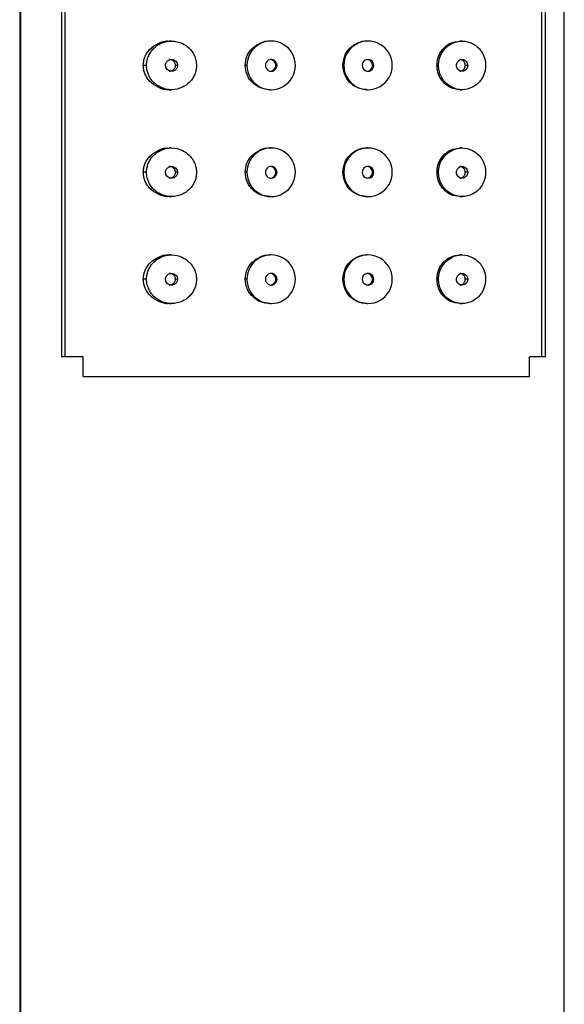
# Model space of a CAD drawing. Units: inches. Extents: x 0 to 9.4, y 0 to 45.6.
# Drawn here: x 1.7 to 2.8, y 37.2 to 39.2 of the extents above; entities that cross this region are included whole.
import ezdxf

# ---------------------------------------------------------------- set-up
doc = ezdxf.new("R2010")
doc.units = ezdxf.units.IN
doc.header["$MEASUREMENT"] = 0

msp = doc.modelspace()

# ---------------------------------------------------------------- linework, layer by layer
at = {"color": 7, "linetype": 'Continuous', "lineweight": 25}
for p, q in [((1.7132, 41.1467), (1.7132, 33.8632)), ((1.7156, 33.8632), (1.7156, 41.1467)), ((2.8155, 33.8632), (2.8155, 41.1467)), ((1.7976, 40.6743), (1.7976, 38.4695)), ((1.8055, 38.4695), (1.8055, 40.6743)), ((2.7697, 40.6743), (2.7697, 38.4695)), ((2.7776, 38.4695), (2.7776, 40.6743)), ((2.0204, 39.1093), (2.016, 39.1093)), ((2.2222, 39.1093), (2.2197, 39.1093)), ((2.4182, 39.1093), (2.4157, 39.1093)), ((2.6087, 39.1093), (2.604, 39.1093)), ((1.9699, 39.0601), (1.9634, 39.0601)), ((2.0326, 39.0601), (2.0285, 39.0601)), ((2.1732, 39.0601), (2.1696, 39.0601)), ((2.2339, 39.0601), (2.2317, 39.0601)), ((2.3692, 39.0601), (2.3674, 39.0601)), ((2.4299, 39.0601), (2.4273, 39.0601)), ((2.561, 39.0601), (2.5578, 39.0601)), ((2.6201, 39.0601), (2.6149, 39.0601)), ((2.016, 39.0109), (2.0204, 39.0109)), ((2.2197, 39.0109), (2.2222, 39.0109)), ((2.4157, 39.0109), (2.4182, 39.0109)), ((2.604, 39.0109), (2.6087, 39.0109)), ((2.0204, 38.8928), (2.016, 38.8928)), ((2.2222, 38.8928), (2.2197, 38.8928)), ((2.4182, 38.8928), (2.4157, 38.8928)), ((2.6087, 38.8928), (2.604, 38.8928)), ((1.9699, 38.8435), (1.9634, 38.8435)), ((2.0326, 38.8435), (2.0285, 38.8435)), ((2.1732, 38.8435), (2.1696, 38.8435)), ((2.2339, 38.8435), (2.2317, 38.8435)), ((2.3692, 38.8435), (2.3674, 38.8435)), ((2.4299, 38.8435), (2.4273, 38.8435)), ((2.561, 38.8435), (2.5578, 38.8435)), ((2.6201, 38.8435), (2.6149, 38.8435)), ((2.016, 38.7943), (2.0204, 38.7943)), ((2.2197, 38.7943), (2.2222, 38.7943)), ((2.4157, 38.7943), (2.4182, 38.7943)), ((2.604, 38.7943), (2.6087, 38.7943)), ((2.0204, 38.6762), (2.016, 38.6762)), ((2.2222, 38.6762), (2.2197, 38.6762)), ((2.4182, 38.6762), (2.4157, 38.6762)), ((2.6087, 38.6762), (2.604, 38.6762)), ((1.9699, 38.627), (1.9634, 38.627)), ((2.0326, 38.627), (2.0285, 38.627)), ((2.1732, 38.627), (2.1696, 38.627)), ((2.2339, 38.627), (2.2317, 38.627)), ((2.3692, 38.627), (2.3674, 38.627)), ((2.4299, 38.627), (2.4273, 38.627)), ((2.561, 38.627), (2.5578, 38.627)), ((2.6201, 38.627), (2.6149, 38.627)), ((2.016, 38.5778), (2.0204, 38.5778)), ((2.2197, 38.5778), (2.2222, 38.5778)), ((2.4157, 38.5778), (2.4182, 38.5778)), ((2.604, 38.5778), (2.6087, 38.5778)), ((1.8419, 38.4695), (1.7976, 38.4695)), ((1.8419, 38.4302), (1.8419, 38.4695)), ((2.7454, 38.4302), (2.7454, 38.4695)), ((2.7776, 38.4695), (2.7454, 38.4695)), ((1.8419, 38.4302), (2.7454, 38.4302))]:
    msp.add_line(p, q, dxfattribs=at)
for centre, radius, start, end in [((2.2222, 39.0603), 0.049, 359.7967, 180.2033), ((2.4182, 39.0603), 0.049, 359.7967, 180.2033), ((2.2222, 39.0601), 0.0118, 359.7967, 180.2033), ((2.4182, 39.0601), 0.0118, 359.7967, 180.2033), ((2.2222, 39.0599), 0.049, 179.7967, 0.2033), ((2.2222, 39.06), 0.0118, 179.7967, 0.2033), ((2.4182, 39.0599), 0.049, 179.7967, 0.2033), ((2.4182, 39.06), 0.0118, 179.7967, 0.2033), ((2.2222, 38.8437), 0.049, 359.7967, 180.2033), ((2.4182, 38.8437), 0.049, 359.7967, 180.2033), ((2.2222, 38.8436), 0.0118, 359.7967, 180.2033), ((2.4182, 38.8436), 0.0118, 359.7967, 180.2033), ((2.2222, 38.8434), 0.049, 179.7967, 0.2033), ((2.2222, 38.8435), 0.0118, 179.7967, 0.2033), ((2.4182, 38.8434), 0.049, 179.7967, 0.2033), ((2.4182, 38.8435), 0.0118, 179.7967, 0.2033), ((2.2222, 38.6272), 0.049, 359.7967, 180.2033), ((2.4182, 38.6272), 0.049, 359.7967, 180.2033), ((2.2222, 38.6268), 0.049, 179.7967, 0.2033), ((2.2222, 38.6271), 0.0118, 359.7967, 180.2033), ((2.2222, 38.627), 0.0118, 179.7967, 0.2033), ((2.4182, 38.6268), 0.049, 179.7967, 0.2033), ((2.4182, 38.6271), 0.0118, 359.7967, 180.2033), ((2.4182, 38.627), 0.0118, 179.7967, 0.2033)]:
    msp.add_arc(centre, radius, start, end, dxfattribs=at)
for points, knots in [([(1.9634, 39.0601), (1.9635, 39.0628), (1.9638, 39.0684), (1.9663, 39.0768), (1.9702, 39.0849), (1.9785, 39.0957), (1.9933, 39.1054), (2.008, 39.1108), (2.0158, 39.1092), (2.016, 39.1092)], [0, 0, 0, 0, 0.094658, 0.191467, 0.301091, 0.416587, 0.692175, 0.993536, 1, 1, 1, 1]), ([(1.9699, 39.0601), (1.97, 39.0614), (1.97, 39.0642), (1.9706, 39.0683), (1.9715, 39.0724), (1.9727, 39.0764), (1.9744, 39.0804), (1.9764, 39.0843), (1.9788, 39.0881), (1.9816, 39.0916), (1.9874, 39.0978), (1.9996, 39.1063), (2.0204, 39.111), (2.0413, 39.1063), (2.0545, 39.0972), (2.0616, 39.0889), (2.0659, 39.0821), (2.0688, 39.0749), (2.0706, 39.0675), (2.0709, 39.0625), (2.071, 39.0601)], [0, 0, 0, 0, 0.025771, 0.051908, 0.07843, 0.105357, 0.132708, 0.1605, 0.188749, 0.217473, 0.246687, 0.352417, 0.500093, 0.647733, 0.7535, 0.805675, 0.856313, 0.90551, 0.953368, 1, 1, 1, 1]), ([(2.1696, 39.0601), (2.1703, 39.0663), (2.1718, 39.079), (2.1831, 39.0955), (2.1994, 39.1059), (2.213, 39.1105), (2.2196, 39.1092), (2.2197, 39.1092)], [0, 0, 0, 0, 0.239863, 0.487144, 0.73999, 0.994132, 1, 1, 1, 1]), ([(2.3674, 39.0601), (2.3681, 39.0664), (2.3695, 39.0793), (2.3807, 39.0958), (2.3966, 39.1061), (2.4095, 39.1105), (2.4156, 39.1093), (2.4157, 39.1092)], [0, 0, 0, 0, 0.246243, 0.495234, 0.744429, 0.99735, 1, 1, 1, 1]), ([(2.5578, 39.0601), (2.5579, 39.0631), (2.5582, 39.0693), (2.5608, 39.0782), (2.5647, 39.0866), (2.5723, 39.0969), (2.5857, 39.1071), (2.5977, 39.1085), (2.604, 39.1092)], [0, 0, 0, 0, 0.1087, 0.218111, 0.33324, 0.450891, 0.711, 1, 1, 1, 1]), ([(2.561, 39.0601), (2.561, 39.0614), (2.5611, 39.0642), (2.5616, 39.0683), (2.5625, 39.0724), (2.5636, 39.0764), (2.5652, 39.0804), (2.5671, 39.0843), (2.5694, 39.0881), (2.572, 39.0916), (2.5775, 39.0978), (2.589, 39.1063), (2.6087, 39.111), (2.6283, 39.1063), (2.6408, 39.0971), (2.6476, 39.0889), (2.6515, 39.0821), (2.6543, 39.0749), (2.656, 39.0675), (2.6562, 39.0625), (2.6563, 39.0601)], [0, 0, 0, 0, 0.02593, 0.052223, 0.078894, 0.105958, 0.133429, 0.16132, 0.189646, 0.218417, 0.247647, 0.353149, 0.500092, 0.646999, 0.752538, 0.804765, 0.855548, 0.904961, 0.953083, 1, 1, 1, 1]), ([(2.0083, 39.0601), (2.0084, 39.0609), (2.0085, 39.0624), (2.0092, 39.0646), (2.0103, 39.0666), (2.012, 39.0687), (2.0142, 39.0705), (2.0172, 39.0716), (2.0209, 39.0721), (2.0252, 39.0714), (2.0292, 39.0687), (2.032, 39.0648), (2.0324, 39.0616), (2.0326, 39.0601)], [0, 0, 0, 0, 0.0610191, 0.1207206, 0.1815929, 0.2459885, 0.3285126, 0.4114658, 0.5008985, 0.6286385, 0.7548839, 0.8780513, 1, 1, 1, 1]), ([(2.0285, 39.0601), (2.0285, 39.0608), (2.0284, 39.0622), (2.0277, 39.0643), (2.0267, 39.0663), (2.0247, 39.0688), (2.0211, 39.0713), (2.0178, 39.0717), (2.016, 39.0719)], [0, 0, 0, 0, 0.10465, 0.210116, 0.32355, 0.440975, 0.704912, 1, 1, 1, 1]), ([(2.2317, 39.0601), (2.2315, 39.0616), (2.2312, 39.0647), (2.2285, 39.0686), (2.2246, 39.0711), (2.2213, 39.0722), (2.2198, 39.0719), (2.2197, 39.0719)], [0, 0, 0, 0, 0.244714, 0.490889, 0.740628, 0.994807, 1, 1, 1, 1]), ([(2.4273, 39.0601), (2.4271, 39.0616), (2.4267, 39.0647), (2.4241, 39.0686), (2.4203, 39.0714), (2.4172, 39.0717), (2.4157, 39.0719)], [0, 0, 0, 0, 0.242754, 0.493022, 0.747729, 1, 1, 1, 1]), ([(2.5972, 39.0601), (2.5973, 39.0609), (2.5974, 39.0624), (2.598, 39.0646), (2.5991, 39.0666), (2.601, 39.0691), (2.6041, 39.0714), (2.6086, 39.0722), (2.6132, 39.0714), (2.6169, 39.0687), (2.6196, 39.0648), (2.6199, 39.0616), (2.6201, 39.0601)], [0, 0, 0, 0, 0.061443, 0.121502, 0.182633, 0.247168, 0.370074, 0.500439, 0.627609, 0.753695, 0.877246, 1, 1, 1, 1]), ([(2.6149, 39.0601), (2.6149, 39.0608), (2.6148, 39.0622), (2.6143, 39.0643), (2.6134, 39.0662), (2.6117, 39.0688), (2.6086, 39.071), (2.6055, 39.0723), (2.604, 39.0719), (2.604, 39.0719)], [0, 0, 0, 0, 0.101401, 0.203955, 0.316103, 0.432913, 0.700055, 0.99812, 1, 1, 1, 1]), ([(2.016, 39.011), (2.0158, 39.0109), (2.008, 39.0094), (1.9933, 39.0148), (1.9785, 39.0245), (1.9703, 39.0353), (1.9663, 39.0433), (1.9638, 39.0517), (1.9635, 39.0573), (1.9634, 39.0601)], [0, 0, 0, 0, 0.006047, 0.307405, 0.582748, 0.698395, 0.808138, 0.90516, 1, 1, 1, 1]), ([(2.071, 39.0601), (2.0709, 39.0587), (2.0709, 39.056), (2.0703, 39.0519), (2.0694, 39.0478), (2.0682, 39.0437), (2.0665, 39.0397), (2.0645, 39.0358), (2.0621, 39.0321), (2.0593, 39.0285), (2.0535, 39.0223), (2.0413, 39.0138), (2.0204, 39.0091), (1.9996, 39.0138), (1.9864, 39.023), (1.9792, 39.0312), (1.975, 39.038), (1.9721, 39.0452), (1.9703, 39.0526), (1.97, 39.0576), (1.9699, 39.0601)], [0, 0, 0, 0, 0.025771, 0.051908, 0.07843, 0.105357, 0.132708, 0.1605, 0.188749, 0.217473, 0.246687, 0.352417, 0.500093, 0.647733, 0.7535, 0.805675, 0.856313, 0.90551, 0.953368, 1, 1, 1, 1]), ([(2.0326, 39.0601), (2.0325, 39.0593), (2.0324, 39.0578), (2.0317, 39.0556), (2.0306, 39.0535), (2.0289, 39.0515), (2.0267, 39.0497), (2.0237, 39.0485), (2.02, 39.0481), (2.0157, 39.0488), (2.0117, 39.0515), (2.0089, 39.0554), (2.0085, 39.0585), (2.0083, 39.0601)], [0, 0, 0, 0, 0.061019, 0.120721, 0.181593, 0.245989, 0.328513, 0.411466, 0.500899, 0.628639, 0.754884, 0.878051, 1, 1, 1, 1]), ([(2.016, 39.0483), (2.0178, 39.0485), (2.0211, 39.0488), (2.0247, 39.0513), (2.0267, 39.0538), (2.0277, 39.0558), (2.0284, 39.0579), (2.0285, 39.0594), (2.0285, 39.0601)], [0, 0, 0, 0, 0.294592, 0.558681, 0.676194, 0.789799, 0.895278, 1, 1, 1, 1]), ([(2.2197, 39.0109), (2.2132, 39.0116), (2.2, 39.0131), (2.186, 39.0228), (2.1776, 39.0329), (2.1714, 39.0442), (2.1703, 39.0538), (2.1696, 39.0601)], [0, 0, 0, 0, 0.251578, 0.507843, 0.633832, 0.75895, 1, 1, 1, 1]), ([(2.2197, 39.0483), (2.2197, 39.0483), (2.2213, 39.048), (2.2245, 39.049), (2.2284, 39.0515), (2.2312, 39.0555), (2.2315, 39.0586), (2.2317, 39.0601)], [0, 0, 0, 0, 0.002056, 0.25466, 0.507223, 0.756675, 1, 1, 1, 1]), ([(2.4157, 39.011), (2.4095, 39.0116), (2.397, 39.013), (2.3809, 39.0243), (2.3696, 39.0407), (2.3681, 39.0536), (2.3674, 39.0601)], [0, 0, 0, 0, 0.248375, 0.499766, 0.751397, 1, 1, 1, 1]), ([(2.4157, 39.0483), (2.4172, 39.0484), (2.4203, 39.0488), (2.424, 39.0516), (2.4268, 39.0554), (2.4271, 39.0585), (2.4273, 39.0601)], [0, 0, 0, 0, 0.249319, 0.505697, 0.753796, 1, 1, 1, 1]), ([(2.604, 39.011), (2.5977, 39.0117), (2.5857, 39.0131), (2.5723, 39.0233), (2.5647, 39.0336), (2.5608, 39.042), (2.5582, 39.0509), (2.5579, 39.057), (2.5578, 39.0601)], [0, 0, 0, 0, 0.288464, 0.548762, 0.666621, 0.781828, 0.891289, 1, 1, 1, 1]), ([(2.6563, 39.0601), (2.6563, 39.0587), (2.6562, 39.056), (2.6557, 39.0519), (2.6549, 39.0478), (2.6537, 39.0437), (2.6521, 39.0397), (2.6502, 39.0358), (2.648, 39.0321), (2.6454, 39.0286), (2.6399, 39.0223), (2.6283, 39.0138), (2.6087, 39.0091), (2.589, 39.0138), (2.5765, 39.023), (2.5698, 39.0312), (2.5658, 39.038), (2.563, 39.0452), (2.5613, 39.0526), (2.5611, 39.0576), (2.561, 39.0601)], [0, 0, 0, 0, 0.02593, 0.052223, 0.078894, 0.105958, 0.133429, 0.16132, 0.189646, 0.218417, 0.247647, 0.353149, 0.500092, 0.646999, 0.752538, 0.804765, 0.855548, 0.904961, 0.953083, 1, 1, 1, 1]), ([(2.6201, 39.0601), (2.6201, 39.0593), (2.62, 39.0578), (2.6193, 39.0556), (2.6182, 39.0535), (2.6164, 39.0511), (2.6132, 39.0488), (2.6087, 39.048), (2.6042, 39.0488), (2.6004, 39.0515), (2.5977, 39.0554), (2.5974, 39.0585), (2.5972, 39.0601)], [0, 0, 0, 0, 0.061443, 0.121502, 0.182633, 0.247168, 0.370074, 0.500439, 0.627609, 0.753695, 0.877246, 1, 1, 1, 1]), ([(2.604, 39.0483), (2.604, 39.0483), (2.6055, 39.0479), (2.6086, 39.0491), (2.6117, 39.0514), (2.6134, 39.0539), (2.6143, 39.0559), (2.6148, 39.058), (2.6149, 39.0594), (2.6149, 39.0601)], [0, 0, 0, 0, 0.001707, 0.299442, 0.566573, 0.683487, 0.795817, 0.898462, 1, 1, 1, 1]), ([(1.9634, 38.8435), (1.9635, 38.8463), (1.9638, 38.8519), (1.9663, 38.8602), (1.9702, 38.8683), (1.9785, 38.8791), (1.9933, 38.8889), (2.008, 38.8942), (2.0158, 38.8927), (2.016, 38.8927)], [0, 0, 0, 0, 0.094658, 0.191467, 0.301091, 0.416587, 0.692175, 0.993536, 1, 1, 1, 1]), ([(1.9699, 38.8435), (1.97, 38.8449), (1.97, 38.8476), (1.9706, 38.8517), (1.9715, 38.8558), (1.9727, 38.8599), (1.9744, 38.8639), (1.9764, 38.8678), (1.9788, 38.8715), (1.9816, 38.8751), (1.9874, 38.8813), (1.9996, 38.8898), (2.0204, 38.8945), (2.0413, 38.8898), (2.0545, 38.8806), (2.0616, 38.8724), (2.0659, 38.8656), (2.0688, 38.8584), (2.0706, 38.851), (2.0709, 38.846), (2.071, 38.8435)], [0, 0, 0, 0, 0.025771, 0.051908, 0.07843, 0.105357, 0.132708, 0.1605, 0.188749, 0.217473, 0.246687, 0.352417, 0.500093, 0.647733, 0.7535, 0.805675, 0.856313, 0.90551, 0.953368, 1, 1, 1, 1]), ([(2.1696, 38.8435), (2.1703, 38.8498), (2.1718, 38.8625), (2.1831, 38.879), (2.1994, 38.8894), (2.213, 38.894), (2.2196, 38.8927), (2.2197, 38.8927)], [0, 0, 0, 0, 0.239863, 0.487144, 0.73999, 0.994132, 1, 1, 1, 1]), ([(2.3674, 38.8435), (2.3681, 38.8499), (2.3695, 38.8627), (2.3807, 38.8793), (2.3966, 38.8896), (2.4095, 38.894), (2.4156, 38.8927), (2.4157, 38.8927)], [0, 0, 0, 0, 0.246243, 0.495234, 0.744429, 0.99735, 1, 1, 1, 1]), ([(2.5578, 38.8435), (2.5579, 38.8466), (2.5582, 38.8527), (2.5608, 38.8616), (2.5647, 38.87), (2.5723, 38.8803), (2.5857, 38.8905), (2.5977, 38.8919), (2.604, 38.8927)], [0, 0, 0, 0, 0.1087, 0.218111, 0.33324, 0.450891, 0.711, 1, 1, 1, 1]), ([(2.561, 38.8435), (2.561, 38.8449), (2.5611, 38.8476), (2.5616, 38.8517), (2.5625, 38.8558), (2.5636, 38.8599), (2.5652, 38.8639), (2.5671, 38.8678), (2.5694, 38.8715), (2.572, 38.8751), (2.5775, 38.8813), (2.589, 38.8898), (2.6087, 38.8945), (2.6283, 38.8898), (2.6408, 38.8806), (2.6476, 38.8724), (2.6515, 38.8656), (2.6543, 38.8584), (2.656, 38.851), (2.6562, 38.846), (2.6563, 38.8435)], [0, 0, 0, 0, 0.02593, 0.052223, 0.078894, 0.105958, 0.133429, 0.16132, 0.189646, 0.218417, 0.247647, 0.353149, 0.500092, 0.646999, 0.752538, 0.804765, 0.855548, 0.904961, 0.953083, 1, 1, 1, 1]), ([(2.0083, 38.8435), (2.0084, 38.8443), (2.0085, 38.8458), (2.0092, 38.8481), (2.0103, 38.8501), (2.012, 38.8521), (2.0142, 38.8539), (2.0172, 38.8551), (2.0209, 38.8555), (2.0252, 38.8549), (2.0292, 38.8521), (2.032, 38.8482), (2.0324, 38.8451), (2.0326, 38.8435)], [0, 0, 0, 0, 0.061019, 0.120721, 0.181593, 0.245989, 0.328513, 0.411466, 0.500899, 0.628639, 0.754884, 0.878051, 1, 1, 1, 1]), ([(2.0285, 38.8435), (2.0285, 38.8443), (2.0284, 38.8457), (2.0277, 38.8478), (2.0267, 38.8498), (2.0247, 38.8523), (2.0211, 38.8548), (2.0178, 38.8552), (2.016, 38.8553)], [0, 0, 0, 0, 0.10465, 0.210116, 0.32355, 0.440975, 0.704912, 1, 1, 1, 1]), ([(2.2317, 38.8435), (2.2315, 38.8451), (2.2312, 38.8481), (2.2285, 38.8521), (2.2246, 38.8546), (2.2213, 38.8556), (2.2198, 38.8553), (2.2197, 38.8553)], [0, 0, 0, 0, 0.244714, 0.490889, 0.740628, 0.994807, 1, 1, 1, 1]), ([(2.4273, 38.8435), (2.4271, 38.8451), (2.4267, 38.8481), (2.4241, 38.8521), (2.4203, 38.8548), (2.4172, 38.8552), (2.4157, 38.8553)], [0, 0, 0, 0, 0.242754, 0.493022, 0.747729, 1, 1, 1, 1]), ([(2.5972, 38.8435), (2.5973, 38.8443), (2.5974, 38.8458), (2.598, 38.8481), (2.5991, 38.8501), (2.601, 38.8525), (2.6041, 38.8548), (2.6086, 38.8556), (2.6132, 38.8549), (2.6169, 38.8521), (2.6196, 38.8482), (2.6199, 38.8451), (2.6201, 38.8435)], [0, 0, 0, 0, 0.061443, 0.121502, 0.182633, 0.247168, 0.370074, 0.500439, 0.627609, 0.753695, 0.877246, 1, 1, 1, 1]), ([(2.6149, 38.8435), (2.6149, 38.8442), (2.6148, 38.8456), (2.6143, 38.8477), (2.6134, 38.8497), (2.6117, 38.8522), (2.6086, 38.8545), (2.6055, 38.8557), (2.604, 38.8554), (2.604, 38.8553)], [0, 0, 0, 0, 0.101401, 0.203955, 0.316103, 0.432913, 0.700055, 0.99812, 1, 1, 1, 1]), ([(2.016, 38.7944), (2.0158, 38.7944), (2.008, 38.7928), (1.9933, 38.7982), (1.9785, 38.8079), (1.9703, 38.8187), (1.9663, 38.8268), (1.9638, 38.8352), (1.9635, 38.8408), (1.9634, 38.8435)], [0, 0, 0, 0, 0.006047, 0.307405, 0.582748, 0.698395, 0.808138, 0.90516, 1, 1, 1, 1]), ([(2.071, 38.8435), (2.0709, 38.8422), (2.0709, 38.8394), (2.0703, 38.8353), (2.0694, 38.8312), (2.0682, 38.8272), (2.0665, 38.8232), (2.0645, 38.8193), (2.0621, 38.8156), (2.0593, 38.812), (2.0535, 38.8058), (2.0413, 38.7973), (2.0204, 38.7926), (1.9996, 38.7973), (1.9864, 38.8065), (1.9792, 38.8147), (1.975, 38.8215), (1.9721, 38.8287), (1.9703, 38.8361), (1.97, 38.8411), (1.9699, 38.8435)], [0, 0, 0, 0, 0.025771, 0.051908, 0.07843, 0.105357, 0.132708, 0.1605, 0.188749, 0.217473, 0.246687, 0.352417, 0.500093, 0.647733, 0.7535, 0.805675, 0.856313, 0.90551, 0.953368, 1, 1, 1, 1]), ([(2.0326, 38.8435), (2.0325, 38.8428), (2.0324, 38.8412), (2.0317, 38.839), (2.0306, 38.837), (2.0289, 38.835), (2.0267, 38.8332), (2.0237, 38.832), (2.02, 38.8316), (2.0157, 38.8322), (2.0117, 38.835), (2.0089, 38.8389), (2.0085, 38.842), (2.0083, 38.8435)], [0, 0, 0, 0, 0.061019, 0.120721, 0.181593, 0.245989, 0.328513, 0.411466, 0.500899, 0.628639, 0.754884, 0.878051, 1, 1, 1, 1]), ([(2.016, 38.8317), (2.0178, 38.8319), (2.0211, 38.8323), (2.0247, 38.8348), (2.0267, 38.8373), (2.0277, 38.8393), (2.0284, 38.8414), (2.0285, 38.8428), (2.0285, 38.8435)], [0, 0, 0, 0, 0.294592, 0.558681, 0.676194, 0.789799, 0.895278, 1, 1, 1, 1]), ([(2.2197, 38.7944), (2.2132, 38.7951), (2.2, 38.7965), (2.186, 38.8063), (2.1776, 38.8163), (2.1714, 38.8277), (2.1703, 38.8372), (2.1696, 38.8435)], [0, 0, 0, 0, 0.251578, 0.507843, 0.633832, 0.75895, 1, 1, 1, 1]), ([(2.2197, 38.8317), (2.2197, 38.8317), (2.2213, 38.8314), (2.2245, 38.8325), (2.2284, 38.835), (2.2312, 38.839), (2.2315, 38.842), (2.2317, 38.8435)], [0, 0, 0, 0, 0.002056, 0.25466, 0.507223, 0.756675, 1, 1, 1, 1]), ([(2.4157, 38.7944), (2.4095, 38.7951), (2.397, 38.7964), (2.3809, 38.8078), (2.3696, 38.8241), (2.3681, 38.8371), (2.3674, 38.8435)], [0, 0, 0, 0, 0.248375, 0.499766, 0.751397, 1, 1, 1, 1]), ([(2.4157, 38.8318), (2.4172, 38.8319), (2.4203, 38.8322), (2.424, 38.835), (2.4268, 38.8389), (2.4271, 38.842), (2.4273, 38.8435)], [0, 0, 0, 0, 0.2493191, 0.5056971, 0.7537961, 1, 1, 1, 1]), ([(2.604, 38.7944), (2.5977, 38.7952), (2.5857, 38.7965), (2.5723, 38.8067), (2.5647, 38.8171), (2.5608, 38.8254), (2.5582, 38.8344), (2.5579, 38.8405), (2.5578, 38.8435)], [0, 0, 0, 0, 0.288464, 0.548762, 0.666621, 0.781828, 0.891289, 1, 1, 1, 1]), ([(2.6563, 38.8435), (2.6563, 38.8422), (2.6562, 38.8394), (2.6557, 38.8353), (2.6549, 38.8312), (2.6537, 38.8272), (2.6521, 38.8232), (2.6502, 38.8193), (2.648, 38.8156), (2.6454, 38.812), (2.6399, 38.8058), (2.6283, 38.7973), (2.6087, 38.7926), (2.589, 38.7973), (2.5765, 38.8065), (2.5698, 38.8147), (2.5658, 38.8215), (2.563, 38.8287), (2.5613, 38.8361), (2.5611, 38.8411), (2.561, 38.8435)], [0, 0, 0, 0, 0.02593, 0.052223, 0.078894, 0.105958, 0.133429, 0.16132, 0.189646, 0.218417, 0.247647, 0.353149, 0.500092, 0.646999, 0.752538, 0.804765, 0.855548, 0.904961, 0.953083, 1, 1, 1, 1]), ([(2.6201, 38.8435), (2.6201, 38.8428), (2.62, 38.8412), (2.6193, 38.839), (2.6182, 38.837), (2.6164, 38.8346), (2.6132, 38.8323), (2.6087, 38.8315), (2.6042, 38.8322), (2.6004, 38.835), (2.5977, 38.8389), (2.5974, 38.842), (2.5972, 38.8435)], [0, 0, 0, 0, 0.061443, 0.121502, 0.182633, 0.247168, 0.370074, 0.500439, 0.627609, 0.753695, 0.877246, 1, 1, 1, 1]), ([(2.604, 38.8317), (2.604, 38.8317), (2.6055, 38.8314), (2.6086, 38.8326), (2.6117, 38.8348), (2.6134, 38.8374), (2.6143, 38.8394), (2.6148, 38.8414), (2.6149, 38.8428), (2.6149, 38.8435)], [0, 0, 0, 0, 0.001707, 0.299442, 0.566573, 0.683487, 0.795817, 0.898462, 1, 1, 1, 1]), ([(1.9634, 38.627), (1.9635, 38.6298), (1.9638, 38.6354), (1.9663, 38.6437), (1.9702, 38.6518), (1.9785, 38.6626), (1.9933, 38.6723), (2.008, 38.6777), (2.0158, 38.6762), (2.016, 38.6761)], [0, 0, 0, 0, 0.094658, 0.191467, 0.301091, 0.416587, 0.692175, 0.993536, 1, 1, 1, 1]), ([(1.9699, 38.627), (1.97, 38.6284), (1.97, 38.6311), (1.9706, 38.6352), (1.9715, 38.6393), (1.9727, 38.6434), (1.9744, 38.6474), (1.9764, 38.6512), (1.9788, 38.655), (1.9816, 38.6585), (1.9874, 38.6648), (1.9996, 38.6733), (2.0204, 38.6779), (2.0413, 38.6733), (2.0545, 38.6641), (2.0616, 38.6559), (2.0659, 38.649), (2.0688, 38.6418), (2.0706, 38.6345), (2.0709, 38.6295), (2.071, 38.627)], [0, 0, 0, 0, 0.025771, 0.051908, 0.07843, 0.105357, 0.132708, 0.1605, 0.188749, 0.217473, 0.246687, 0.352417, 0.500093, 0.647733, 0.7535, 0.805675, 0.856313, 0.90551, 0.953368, 1, 1, 1, 1]), ([(2.1696, 38.627), (2.1703, 38.6333), (2.1718, 38.646), (2.1831, 38.6624), (2.1994, 38.6729), (2.213, 38.6774), (2.2196, 38.6762), (2.2197, 38.6761)], [0, 0, 0, 0, 0.239863, 0.487144, 0.73999, 0.994132, 1, 1, 1, 1]), ([(2.3674, 38.627), (2.3681, 38.6334), (2.3695, 38.6462), (2.3807, 38.6627), (2.3966, 38.6731), (2.4095, 38.6774), (2.4156, 38.6762), (2.4157, 38.6762)], [0, 0, 0, 0, 0.246243, 0.495234, 0.744429, 0.99735, 1, 1, 1, 1]), ([(2.5578, 38.627), (2.5579, 38.6301), (2.5582, 38.6362), (2.5608, 38.6451), (2.5647, 38.6535), (2.5723, 38.6638), (2.5857, 38.674), (2.5977, 38.6754), (2.604, 38.6761)], [0, 0, 0, 0, 0.1087, 0.218111, 0.33324, 0.450891, 0.711, 1, 1, 1, 1]), ([(2.561, 38.627), (2.561, 38.6284), (2.5611, 38.6311), (2.5616, 38.6352), (2.5625, 38.6393), (2.5636, 38.6434), (2.5652, 38.6474), (2.5671, 38.6512), (2.5694, 38.655), (2.572, 38.6585), (2.5775, 38.6648), (2.589, 38.6733), (2.6087, 38.678), (2.6283, 38.6732), (2.6408, 38.6641), (2.6476, 38.6558), (2.6515, 38.649), (2.6543, 38.6418), (2.656, 38.6345), (2.6562, 38.6295), (2.6563, 38.627)], [0, 0, 0, 0, 0.02593, 0.052223, 0.078894, 0.105958, 0.133429, 0.16132, 0.189646, 0.218417, 0.247647, 0.353149, 0.500092, 0.646999, 0.752538, 0.804765, 0.855548, 0.904961, 0.953083, 1, 1, 1, 1]), ([(2.016, 38.5779), (2.0158, 38.5779), (2.008, 38.5763), (1.9933, 38.5817), (1.9785, 38.5914), (1.9703, 38.6022), (1.9663, 38.6103), (1.9638, 38.6186), (1.9635, 38.6242), (1.9634, 38.627)], [0, 0, 0, 0, 0.006047, 0.307405, 0.582748, 0.698395, 0.808138, 0.90516, 1, 1, 1, 1]), ([(2.071, 38.627), (2.0709, 38.6257), (2.0709, 38.6229), (2.0703, 38.6188), (2.0694, 38.6147), (2.0682, 38.6106), (2.0665, 38.6067), (2.0645, 38.6028), (2.0621, 38.599), (2.0593, 38.5955), (2.0535, 38.5892), (2.0413, 38.5808), (2.0204, 38.5761), (1.9996, 38.5808), (1.9864, 38.5899), (1.9792, 38.5982), (1.975, 38.605), (1.9721, 38.6122), (1.9703, 38.6196), (1.97, 38.6245), (1.9699, 38.627)], [0, 0, 0, 0, 0.025771, 0.051908, 0.07843, 0.105357, 0.132708, 0.1605, 0.188749, 0.217473, 0.246687, 0.352417, 0.500093, 0.647733, 0.7535, 0.805675, 0.856313, 0.90551, 0.953368, 1, 1, 1, 1]), ([(2.0083, 38.627), (2.0084, 38.6278), (2.0085, 38.6293), (2.0092, 38.6315), (2.0103, 38.6336), (2.012, 38.6356), (2.0142, 38.6374), (2.0172, 38.6386), (2.0209, 38.639), (2.0252, 38.6383), (2.0292, 38.6356), (2.032, 38.6317), (2.0324, 38.6286), (2.0326, 38.627)], [0, 0, 0, 0, 0.061019, 0.120721, 0.181593, 0.245989, 0.328513, 0.411466, 0.500899, 0.628639, 0.754884, 0.878051, 1, 1, 1, 1]), ([(2.0326, 38.627), (2.0325, 38.6262), (2.0324, 38.6247), (2.0317, 38.6225), (2.0306, 38.6205), (2.0289, 38.6184), (2.0267, 38.6166), (2.0237, 38.6154), (2.02, 38.615), (2.0157, 38.6157), (2.0117, 38.6184), (2.0089, 38.6223), (2.0085, 38.6255), (2.0083, 38.627)], [0, 0, 0, 0, 0.061019, 0.120721, 0.181593, 0.245989, 0.328513, 0.411466, 0.500899, 0.628639, 0.754884, 0.878051, 1, 1, 1, 1]), ([(2.0285, 38.627), (2.0285, 38.6277), (2.0284, 38.6292), (2.0277, 38.6313), (2.0267, 38.6333), (2.0247, 38.6357), (2.0211, 38.6382), (2.0178, 38.6386), (2.016, 38.6388)], [0, 0, 0, 0, 0.10465, 0.210116, 0.32355, 0.440975, 0.704912, 1, 1, 1, 1]), ([(2.016, 38.6152), (2.0178, 38.6154), (2.0211, 38.6158), (2.0247, 38.6183), (2.0267, 38.6208), (2.0277, 38.6228), (2.0284, 38.6249), (2.0285, 38.6263), (2.0285, 38.627)], [0, 0, 0, 0, 0.294592, 0.558681, 0.676194, 0.789799, 0.895278, 1, 1, 1, 1]), ([(2.2197, 38.5779), (2.2132, 38.5786), (2.2, 38.58), (2.186, 38.5897), (2.1776, 38.5998), (2.1714, 38.6111), (2.1703, 38.6207), (2.1696, 38.627)], [0, 0, 0, 0, 0.251578, 0.507843, 0.633832, 0.75895, 1, 1, 1, 1]), ([(2.2317, 38.627), (2.2315, 38.6285), (2.2312, 38.6316), (2.2285, 38.6355), (2.2246, 38.638), (2.2213, 38.6391), (2.2198, 38.6388), (2.2197, 38.6388)], [0, 0, 0, 0, 0.244714, 0.490889, 0.740628, 0.994807, 1, 1, 1, 1]), ([(2.2197, 38.6152), (2.2197, 38.6152), (2.2213, 38.6149), (2.2245, 38.616), (2.2284, 38.6185), (2.2312, 38.6224), (2.2315, 38.6255), (2.2317, 38.627)], [0, 0, 0, 0, 0.002056, 0.25466, 0.507223, 0.756675, 1, 1, 1, 1]), ([(2.4157, 38.5779), (2.4095, 38.5786), (2.397, 38.5799), (2.3809, 38.5912), (2.3696, 38.6076), (2.3681, 38.6206), (2.3674, 38.627)], [0, 0, 0, 0, 0.248375, 0.499766, 0.751397, 1, 1, 1, 1]), ([(2.4273, 38.627), (2.4271, 38.6285), (2.4267, 38.6316), (2.4241, 38.6355), (2.4203, 38.6383), (2.4172, 38.6386), (2.4157, 38.6388)], [0, 0, 0, 0, 0.242754, 0.493022, 0.747729, 1, 1, 1, 1]), ([(2.4157, 38.6152), (2.4172, 38.6154), (2.4203, 38.6157), (2.424, 38.6185), (2.4268, 38.6224), (2.4271, 38.6255), (2.4273, 38.627)], [0, 0, 0, 0, 0.249319, 0.505697, 0.753796, 1, 1, 1, 1]), ([(2.604, 38.5779), (2.5977, 38.5786), (2.5857, 38.58), (2.5723, 38.5902), (2.5647, 38.6005), (2.5608, 38.6089), (2.5582, 38.6178), (2.5579, 38.624), (2.5578, 38.627)], [0, 0, 0, 0, 0.288464, 0.548762, 0.666621, 0.781828, 0.891289, 1, 1, 1, 1]), ([(2.6563, 38.627), (2.6563, 38.6257), (2.6562, 38.6229), (2.6557, 38.6188), (2.6549, 38.6147), (2.6537, 38.6106), (2.6521, 38.6067), (2.6502, 38.6028), (2.648, 38.599), (2.6454, 38.5955), (2.6399, 38.5893), (2.6283, 38.5808), (2.6087, 38.5761), (2.589, 38.5808), (2.5765, 38.5899), (2.5698, 38.5982), (2.5658, 38.605), (2.563, 38.6122), (2.5613, 38.6196), (2.5611, 38.6245), (2.561, 38.627)], [0, 0, 0, 0, 0.02593, 0.052223, 0.078894, 0.105958, 0.133429, 0.16132, 0.189646, 0.218417, 0.247647, 0.353149, 0.500092, 0.646999, 0.752538, 0.804765, 0.855548, 0.904961, 0.953083, 1, 1, 1, 1]), ([(2.5972, 38.627), (2.5973, 38.6278), (2.5974, 38.6293), (2.598, 38.6315), (2.5991, 38.6336), (2.601, 38.636), (2.6041, 38.6383), (2.6086, 38.6391), (2.6132, 38.6383), (2.6169, 38.6356), (2.6196, 38.6317), (2.6199, 38.6286), (2.6201, 38.627)], [0, 0, 0, 0, 0.061443, 0.121502, 0.182633, 0.247168, 0.370074, 0.500439, 0.627609, 0.753695, 0.877246, 1, 1, 1, 1]), ([(2.6201, 38.627), (2.6201, 38.6262), (2.62, 38.6247), (2.6193, 38.6225), (2.6182, 38.6205), (2.6164, 38.618), (2.6132, 38.6157), (2.6087, 38.6149), (2.6042, 38.6157), (2.6004, 38.6184), (2.5977, 38.6223), (2.5974, 38.6255), (2.5972, 38.627)], [0, 0, 0, 0, 0.061443, 0.121502, 0.182633, 0.247168, 0.370074, 0.500439, 0.627609, 0.753695, 0.877246, 1, 1, 1, 1]), ([(2.6149, 38.627), (2.6149, 38.6277), (2.6148, 38.6291), (2.6143, 38.6312), (2.6134, 38.6332), (2.6117, 38.6357), (2.6086, 38.638), (2.6055, 38.6392), (2.604, 38.6388), (2.604, 38.6388)], [0, 0, 0, 0, 0.101401, 0.203955, 0.316103, 0.432913, 0.700055, 0.99812, 1, 1, 1, 1]), ([(2.604, 38.6152), (2.604, 38.6152), (2.6055, 38.6148), (2.6086, 38.616), (2.6117, 38.6183), (2.6134, 38.6209), (2.6143, 38.6228), (2.6148, 38.6249), (2.6149, 38.6263), (2.6149, 38.627)], [0, 0, 0, 0, 0.0017072, 0.2994419, 0.5665735, 0.6834865, 0.7958169, 0.8984625, 1, 1, 1, 1])]:
    msp.add_open_spline(points, degree=3, knots=knots, dxfattribs=at)

doc.saveas('drawing.dxf')
